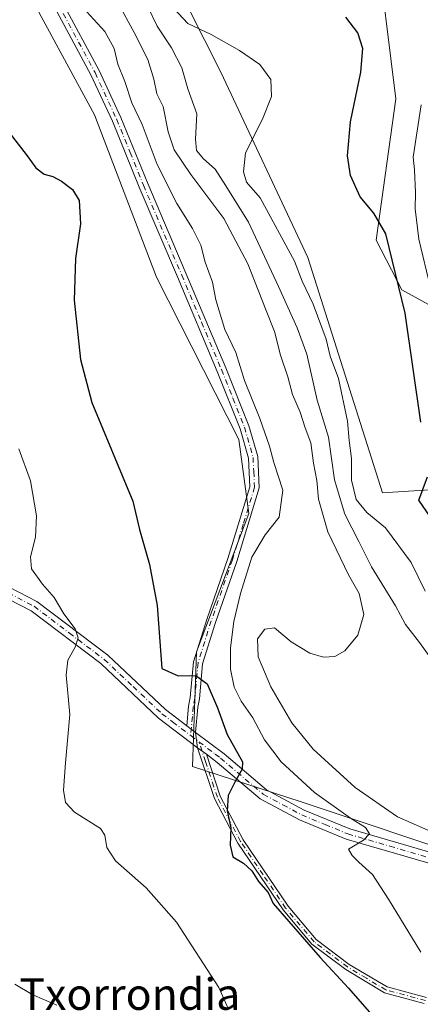
# Model space of a CAD drawing. Units: metres. Extents: x 590393 to 593835, y 4729023 to 4731382.
# Drawn here: x 592216 to 592318, y 4730675 to 4730925 of the extents above; entities that cross this region are included whole.
import ezdxf
from ezdxf.enums import TextEntityAlignment as Align

# ---------------------------------------------------------------- set-up
doc = ezdxf.new("R2010")
doc.units = ezdxf.units.M
doc.header["$MEASUREMENT"] = 0
doc.linetypes.add('DGN Style 4', pattern=[2.6384748266838614, 1.318413404963828, -0.6592067024819142, 0.001648016756204785, -0.6592067024819142])
for name, color, linetype, lineweight in [('Arbolado forestal CxS', 92, 'Continuous', 0), ('Camino Cxs', 7, 'Continuous', 0), ('Camino eje', 30, 'DGN Style 4', 13), ('Cultivos herbáceos CxS', 92, 'Continuous', 0), ('Curva de nivel maestra', 30, 'Continuous', 30), ('Curva de nivel normal', 30, 'Continuous', 0), ('Pista no pavimentada Cxs', 111, 'Continuous', 0), ('Pista no pavimentada eje', 91, 'DGN Style 4', 0), ('Texto cartográfico', 7, 'Continuous', 0)]:
    doc.layers.add(name, color=color, linetype=linetype, lineweight=lineweight)
doc.styles.add('Style-Arial', font='txt')

# ---------------------------------------------------------------- blocks, each defined once
blk = doc.blocks.new('*U26')
at = {"layer": 'Cultivos herbáceos CxS', "color": 92, "linetype": 'Continuous', "lineweight": 0}
blk.add_polyline3d([(592219.3125, 4730929.948100001, 576.7737999999954), (592235.1166000003, 4730900.887800001, 576.1698000000034), (592250.9205, 4730859.591700001, 576.8401000000014), (592271.8223000001, 4730818.295700001, 578.4098999999987), (592274.3712999999, 4730799.4321, 578.4608000000007), (592261.1151999999, 4730764.2543, 575.7817000000068), (592260.0653999997, 4730735.0623, 573.9456999999966), (592287.7209000001, 4730726.0822, 578.2035000000033), (592332.2165000001, 4730711.249500001, 583.994000000006)], dxfattribs=at)

msp = doc.modelspace()

# ---------------------------------------------------------------- linework, layer by layer
at = {"layer": 'Arbolado forestal CxS', "color": 92, "linetype": 'Continuous', "lineweight": 0}
for points in [[(592192.8383999999, 4731086.030099999, 582.657600000006), (592177.051, 4731066.1667, 580.4560000000056), (592157.7991000004, 4731067.3707, 575.793399999995), (592160.6853999998, 4731045.679300001, 578.3880999999965), (592154.1890000004, 4731022.822799999, 577), (592164.2533, 4731015.599500001, 578.9401000000071), (592189.2337999997, 4730975.3234, 578.4697000000015), (592219.3125, 4730929.948100001, 576.7737999999954), (592235.1166000003, 4730900.887800001, 576.1698000000034), (592250.9205, 4730859.591700001, 576.8401000000014), (592271.8223000001, 4730818.295700001, 578.4098999999987), (592274.3712999999, 4730799.4321, 578.4608000000007), (592261.1151999999, 4730764.2543, 575.7817000000068), (592260.0653999997, 4730735.0623, 573.9456999999966), (592287.7209000001, 4730726.0822, 578.2035000000033), (592332.2165000001, 4730711.249500001, 583.994000000006), (592343.8868000006, 4730709.7139, 586.0697999999975)], [(592226.8585000001, 4730991.693499999, 595.140400000004), (592267.2528999997, 4730911.721899999, 594.0749000000069), (592289.4266999997, 4730864.559699999, 596.6750000000029), (592308.4184999998, 4730804.672499999, 597.077900000004), (592360.3224999999, 4730807.9671, 613.1291000000056)], [(592226.8585000001, 4730991.693499999, 595.140400000004), (592267.2528999997, 4730911.721899999, 594.0749000000069), (592289.4266999997, 4730864.559699999, 596.6750000000029), (592308.4184999998, 4730804.672499999, 597.077900000004), (592360.3224999999, 4730807.9671, 613.1291000000056), (592386.2012999998, 4730812.844500001, 624.0185999999958), (592389.1571000004, 4730802.1997, 624.812699999995), (592408.4058999997, 4730791.420299999, 628.0926999999938)], [(592366.9348999998, 4730977.679500001, 626.5454000000027), (592366.1107000001, 4730924.105699999, 621.1478000000062), (592362.7950999998, 4730890.354900001, 621.2189000000071), (592349.6127000004, 4730869.758099999, 616.8441000000021), (592338.8585000001, 4730854.666099999, 611.4440000000031), (592326.1902999999, 4730849.3081, 606.1603000000032), (592313.3186999997, 4730856.315500001, 599.8540999999968), (592306.7717000004, 4730868.9345, 599.4342999999935), (592311.8394999999, 4730904.927300001, 601.5228999999963), (592306.6321, 4730946.7443, 603.693299999999)], [(592366.9348999998, 4730977.679500001, 626.5454000000027), (592366.1107000001, 4730924.105699999, 621.1478000000062), (592362.7950999998, 4730890.354900001, 621.2189000000071), (592349.6127000004, 4730869.758099999, 616.8441000000021), (592338.8585000001, 4730854.666099999, 611.4440000000031), (592326.1902999999, 4730849.3081, 606.1603000000032), (592313.3186999997, 4730856.315500001, 599.8540999999968), (592306.7717000004, 4730868.9345, 599.4342999999935), (592311.8394999999, 4730904.927300001, 601.5228999999963), (592306.6321, 4730946.7443, 603.693299999999)], [(592332.2165000001, 4730711.249500001, 583.994000000006), (592287.7209000001, 4730726.0822, 578.2035000000033), (592260.0653999997, 4730735.0623, 573.9456999999966), (592261.1151999999, 4730764.2543, 575.7817000000068), (592274.3712999999, 4730799.4321, 578.4608000000007), (592271.8223000001, 4730818.295700001, 578.4098999999987), (592250.9205, 4730859.591700001, 576.8401000000014), (592235.1166000003, 4730900.887800001, 576.1698000000034), (592219.3125, 4730929.948100001, 576.7737999999954)]]:
    msp.add_polyline3d(points, dxfattribs=at)
at = {"layer": 'Camino Cxs', "color": 7, "linetype": 'Continuous', "lineweight": 0, "extrusion": (-0.047290052115491, 0.03562658635471434, 0.9982456598030488), "elevation": 141105.039613524, "flags": 128}
msp.add_lwpolyline([(-4134860.340770661, -2369330.876430938), (-4134860.340770661, -2369333.673344122)], dxfattribs=at)
at = {"layer": 'Camino Cxs', "color": 7, "linetype": 'Continuous', "lineweight": 0, "extrusion": (-0.003492037380613276, 0.02569612411224647, 0.9996637008917251), "elevation": 120067.230356525, "flags": 128}
msp.add_lwpolyline([(-1223906.861551549, -4606333.580458652), (-1223906.861551549, -4606337.517630786)], dxfattribs=at)
at = {"layer": 'Camino Cxs', "color": 7, "linetype": 'Continuous', "lineweight": 0, "extrusion": (-0.06077333681641249, 0.04599063327042568, 0.997091501911226), "elevation": 182148.2959792973, "flags": 128}
msp.add_lwpolyline([(-4129717.93166735, -2375484.161840798), (-4129717.93166735, -2375481.369693982)], dxfattribs=at)
msp.add_lwpolyline([(-4129717.93166735, -2375484.161840798), (-4129717.93166735, -2375481.369693982)], dxfattribs=at)
at = {"layer": 'Camino Cxs', "color": 7, "linetype": 'Continuous', "lineweight": 0}
for points in [[(592201.0100999996, 4730968.0601, 586.5402999999933), (592208.8000999996, 4730958.610099999, 585.9833999999975), (592226.8901000004, 4730929.610099999, 586.7709000000032), (592236.3300999999, 4730912.130100001, 580.4560999999958), (592241.8400999998, 4730900.190099999, 582.2940999999992), (592248.6601, 4730883.4001, 579.3588000000018), (592258.3901000004, 4730860.550100001, 579.5337000000001), (592268.5301000001, 4730836.4901, 579.747199999998), (592274.4101, 4730821.770099999, 579.7660000000033), (592276.6501000002, 4730813.9101, 581.3849999999948), (592277.0500999996, 4730805.940099999, 579.625199999995), (592271.3300999999, 4730787.2301, 586.4275000000052), (592265.9401000004, 4730771.710100001, 577.9906000000046), (592262.6401000004, 4730761.1801, 575.6294000000053), (592261.8201000001, 4730752.280099999, 574.5418999999965), (592261.4200999998, 4730750.110099999, 574.3040999999939), (592260.8400999998, 4730743.7301, 573.8423000000039)], [(592226.8901000004, 4730929.610099999, 586.7709000000032), (592236.3300999999, 4730912.130100001, 580.4560999999958), (592241.8400999998, 4730900.190099999, 582.2940999999992), (592248.6601, 4730883.4001, 579.3588000000018), (592258.3901000004, 4730860.550100001, 579.5337000000001), (592268.5301000001, 4730836.4901, 579.747199999998), (592274.4101, 4730821.770099999, 579.7660000000033), (592276.6501000002, 4730813.9101, 581.3849999999948), (592277.0500999996, 4730805.940099999, 579.625199999995), (592271.3300999999, 4730787.2301, 586.4275000000052), (592265.9401000004, 4730771.710100001, 577.9906000000046), (592262.6401000004, 4730761.1801, 575.6294000000053), (592261.8201000001, 4730752.280099999, 574.5418999999965), (592261.4200999998, 4730750.110099999, 574.3040999999939), (592260.8400999998, 4730743.7301, 573.8423000000039), (592258.6101000002, 4730745.4101, 573.6766999999963), (592259.0701000001, 4730750.440099999, 574.0509000000021), (592259.4700999996, 4730752.600099999, 574.3062999999966), (592260.3000999996, 4730761.6501, 575.5274999999965), (592263.6901000004, 4730772.450099999, 577.0179000000062), (592269.0701000001, 4730787.970100001, 581.9858999999997), (592274.6601, 4730806.2401, 579.0271999999968), (592274.3000999996, 4730813.520099999, 579.7854999999981), (592272.1700999998, 4730821.0001, 578.7526999999973), (592266.3300999999, 4730835.590100001, 578.7140000000073), (592256.2100999998, 4730859.630100001, 578.3902999999991), (592246.4801000003, 4730882.4901, 577.6597000000038), (592239.6700999998, 4730899.2401, 579.6581000000006), (592234.2100999998, 4730911.0701, 578.6912000000011), (592224.8400999998, 4730928.420100001, 583.2997000000032)], [(592258.6101000002, 4730745.4101, 573.6766999999963), (592259.0701000001, 4730750.440099999, 574.0509000000021), (592259.4700999996, 4730752.600099999, 574.3062999999966), (592260.3000999996, 4730761.6501, 575.5274999999965), (592263.6901000004, 4730772.450099999, 577.0179000000062), (592269.0701000001, 4730787.970100001, 581.9858999999997), (592274.6601, 4730806.2401, 579.0271999999968), (592274.3000999996, 4730813.520099999, 579.7854999999981), (592272.1700999998, 4730821.0001, 578.7526999999973), (592266.3300999999, 4730835.590100001, 578.7140000000073), (592256.2100999998, 4730859.630100001, 578.3902999999991), (592246.4801000003, 4730882.4901, 577.6597000000038), (592239.6700999998, 4730899.2401, 579.6581000000006), (592234.2100999998, 4730911.0701, 578.6912000000011), (592224.8400999998, 4730928.420100001, 583.2997000000032)], [(592320.5800999999, 4730710.3301, 582.5987000000023), (592299.1401000004, 4730716.5801, 579.6705999999976), (592287.2901, 4730721.470100001, 578.2060000000056), (592277.2901, 4730726.8301, 576.4921999999933), (592266.3501000004, 4730736.0701, 574.4127000000008), (592263.5900999998, 4730738.1501, 574.1572000000015), (592261.3701, 4730739.8301, 573.944399999993), (592260.8400999998, 4730743.7301, 573.8423000000039), (592268.0900999998, 4730738.2401, 574.6778999999951), (592278.8701, 4730729.140100001, 577.0777999999991), (592288.4801000003, 4730723.9801, 578.515400000004), (592300.0701000001, 4730719.210100001, 580.1704999999929), (592321.2801000001, 4730713.020099999, 582.8497000000061)], [(592260.8400999998, 4730743.7301, 573.8423000000039), (592268.0900999998, 4730738.2401, 574.6778999999951), (592278.8701, 4730729.140100001, 577.0777999999991), (592288.4801000003, 4730723.9801, 578.515400000004), (592300.0701000001, 4730719.210100001, 580.1704999999929), (592321.2801000001, 4730713.020099999, 582.8497000000061), (592355.2801000001, 4730705.200099999, 586.9829000000027), (592360.8002000004, 4730703.770099999, 587.5749999999971)], [(592319.0701000001, 4730674.770099999, 577.1649999999936), (592308.9600999998, 4730677.4901, 576.5917000000045), (592299.0900999998, 4730683.390100001, 576.309500000003), (592290.4501, 4730689.880100001, 575.8203000000067), (592283.1401000004, 4730698.5701, 575.4731999999931), (592271.6101000002, 4730715.5801, 575.369399999996), (592265.6601, 4730726.9101, 574.7731000000058), (592261.3701, 4730739.8301, 573.944399999993), (592263.5900999998, 4730738.1501, 574.1572000000015), (592267.1101000002, 4730727.530099999, 574.9040999999997), (592272.9600999998, 4730716.390100001, 575.7434000000068), (592284.4001000002, 4730699.520099999, 575.891499999998), (592291.5401, 4730691.030099999, 576.1823000000004), (592299.9700999996, 4730684.700099999, 576.6925999999949), (592309.5800999999, 4730678.950099999, 577.0518000000011), (592319.6101000002, 4730676.2501, 577.7587000000058)], [(592319.0701000001, 4730674.770099999, 577.1649999999936), (592308.9600999998, 4730677.4901, 576.5917000000045), (592299.0900999998, 4730683.390100001, 576.309500000003), (592290.4501, 4730689.880100001, 575.8203000000067), (592283.1401000004, 4730698.5701, 575.4731999999931), (592271.6101000002, 4730715.5801, 575.369399999996), (592265.6601, 4730726.9101, 574.7731000000058), (592261.3701, 4730739.8301, 573.944399999993)], [(592263.5900999998, 4730738.1501, 574.1572000000015), (592267.1101000002, 4730727.530099999, 574.9040999999997), (592272.9600999998, 4730716.390100001, 575.7434000000068), (592284.4001000002, 4730699.520099999, 575.891499999998), (592291.5401, 4730691.030099999, 576.1823000000004), (592299.9700999996, 4730684.700099999, 576.6925999999949), (592309.5800999999, 4730678.950099999, 577.0518000000011), (592319.6101000002, 4730676.2501, 577.7587000000058)], [(592320.5800999999, 4730710.3301, 582.5987000000023), (592299.1401000004, 4730716.5801, 579.6705999999976), (592287.2901, 4730721.470100001, 578.2060000000056), (592277.2901, 4730726.8301, 576.4921999999933), (592266.3501000004, 4730736.0701, 574.4127000000008), (592263.5900999998, 4730738.1501, 574.1572000000015)]]:
    msp.add_polyline3d(points, dxfattribs=at)
at = {"layer": 'Camino eje', "color": 30, "linetype": 'DGN Style 4', "lineweight": 13, "extrusion": (-0.05980274620723702, 0.04524676912547287, 0.9971842163962379), "elevation": 179204.1727649205, "flags": 128}
msp.add_lwpolyline([(-4129956.505340066, -2375299.015781074), (-4129956.505340066, -2375296.367460566)], dxfattribs=at)
at = {"layer": 'Camino eje', "color": 30, "linetype": 'DGN Style 4', "lineweight": 13}
for points in [[(592225.8651000002, 4730929.015100001, 585.028999999995), (592235.2701000003, 4730911.600099999, 579.5393999999942), (592240.7550999997, 4730899.715100001, 580.9535999999935), (592244.1651, 4730891.3201, 580.1407000000036), (592247.5701000001, 4730882.9451, 578.1214000000036), (592257.3000999996, 4730860.090100001, 578.850099999996), (592262.3601000002, 4730848.0701, 579.8421999999991), (592267.4301000005, 4730836.040100001, 578.9627999999939), (592270.3501000004, 4730828.745100001, 579.4410000000062), (592273.2901, 4730821.3851, 579.2122999999992), (592275.4751000004, 4730813.715100001, 580.5800000000017), (592275.6551000001, 4730810.075099999, 579.7244999999966), (592275.8551000003, 4730806.090100001, 579.3086000000039), (592272.9951, 4730796.735099999, 582.301099999997), (592270.2001, 4730787.600099999, 584.3742000000057), (592267.5050999997, 4730779.840100001, 577.6153999999951), (592264.8151000004, 4730772.0801, 577.5013999999937), (592263.1651, 4730766.815099999, 576.4138999999996), (592261.4700999996, 4730761.415100001, 575.5544999999984), (592260.6451000003, 4730752.440099999, 574.4195000000036), (592260.2451, 4730750.2751, 574.1771000000008), (592260.0151000004, 4730747.7601, 573.9205999999976), (592259.6015, 4730742.9143, 573.7063999999956)], [(592319.3400999998, 4730675.5101, 577.4572999999946), (592309.2701000003, 4730678.220100001, 576.8197999999975), (592304.3350999998, 4730681.170100001, 576.8742000000057), (592299.5301000001, 4730684.045100001, 576.5025000000023), (592290.9951, 4730690.4551, 575.994399999996), (592283.7701000003, 4730699.045100001, 575.6787999999942), (592278.0500999996, 4730707.4801, 575.6882000000041), (592272.2851, 4730715.985099999, 575.5323000000062), (592266.3850999996, 4730727.220100001, 574.8408999999956), (592265.5050999997, 4730729.8751, 574.6646000000037), (592263.3601000002, 4730736.335100001, 574.2114000000003), (592261.7074999996, 4730741.320900001, 573.904999999999)], [(592261.7074999996, 4730741.320900001, 573.904999999999), (592265.8400999998, 4730738.1951, 574.3442000000068), (592267.2200999996, 4730737.155099999, 574.4100999999937), (592278.0800999999, 4730727.985099999, 576.5954999999958), (592283.0800999999, 4730725.3051, 577.5032999999967), (592287.8850999996, 4730722.725099999, 578.1965999999958), (592293.8101000004, 4730720.280099999, 579.1680999999953), (592299.6051000003, 4730717.895099999, 579.7808999999979), (592310.3251, 4730714.770099999, 581.6106), (592320.9301000005, 4730711.675100001, 582.5688999999984), (592354.9501, 4730703.850099999, 586.8301999999967), (592357.7100999998, 4730703.1351, 587.1692000000039), (592363.0097000003, 4730701.765699999, 587.7802999999985)]]:
    msp.add_polyline3d(points, dxfattribs=at)
at = {"layer": 'Cultivos herbáceos CxS', "color": 92, "linetype": 'Continuous', "lineweight": 0}
for points in [[(592192.8383999999, 4731086.030099999, 582.657600000006), (592177.051, 4731066.1667, 580.4560000000056), (592157.7991000004, 4731067.3707, 575.793399999995), (592160.6853999998, 4731045.679300001, 578.3880999999965), (592154.1890000004, 4731022.822799999, 577), (592164.2533, 4731015.599500001, 578.9401000000071), (592189.2337999997, 4730975.3234, 578.4697000000015), (592219.3125, 4730929.948100001, 576.7737999999954), (592235.1166000003, 4730900.887800001, 576.1698000000034), (592250.9205, 4730859.591700001, 576.8401000000014), (592271.8223000001, 4730818.295700001, 578.4098999999987), (592274.3712999999, 4730799.4321, 578.4608000000007), (592261.1151999999, 4730764.2543, 575.7817000000068), (592260.0653999997, 4730735.0623, 573.9456999999966), (592287.7209000001, 4730726.0822, 578.2035000000033), (592332.2165000001, 4730711.249500001, 583.994000000006), (592343.8868000006, 4730709.7139, 586.0697999999975)], [(592360.3224999999, 4730807.9671, 613.1291000000056), (592308.4184999998, 4730804.672499999, 597.077900000004), (592289.4266999997, 4730864.559699999, 596.6750000000029), (592267.2528999997, 4730911.721899999, 594.0749000000069), (592226.8585000001, 4730991.693499999, 595.140400000004)], [(592226.8585000001, 4730991.693499999, 595.140400000004), (592267.2528999997, 4730911.721899999, 594.0749000000069), (592289.4266999997, 4730864.559699999, 596.6750000000029), (592308.4184999998, 4730804.672499999, 597.077900000004), (592360.3224999999, 4730807.9671, 613.1291000000056), (592386.2012999998, 4730812.844500001, 624.0185999999958), (592389.1571000004, 4730802.1997, 624.812699999995), (592408.4058999997, 4730791.420299999, 628.0926999999938)], [(592306.6321, 4730946.7443, 603.693299999999), (592311.8394999999, 4730904.927300001, 601.5228999999963), (592306.7717000004, 4730868.9345, 599.4342999999935), (592313.3186999997, 4730856.315500001, 599.8540999999968), (592326.1902999999, 4730849.3081, 606.1603000000032), (592338.8585000001, 4730854.666099999, 611.4440000000031), (592349.6127000004, 4730869.758099999, 616.8441000000021), (592362.7950999998, 4730890.354900001, 621.2189000000071), (592366.1107000001, 4730924.105699999, 621.1478000000062), (592366.9348999998, 4730977.679500001, 626.5454000000027)], [(592366.9348999998, 4730977.679500001, 626.5454000000027), (592366.1107000001, 4730924.105699999, 621.1478000000062), (592362.7950999998, 4730890.354900001, 621.2189000000071), (592349.6127000004, 4730869.758099999, 616.8441000000021), (592338.8585000001, 4730854.666099999, 611.4440000000031), (592326.1902999999, 4730849.3081, 606.1603000000032), (592313.3186999997, 4730856.315500001, 599.8540999999968), (592306.7717000004, 4730868.9345, 599.4342999999935), (592311.8394999999, 4730904.927300001, 601.5228999999963), (592306.6321, 4730946.7443, 603.693299999999)]]:
    msp.add_polyline3d(points, dxfattribs=at)
at = {"layer": 'Curva de nivel maestra', "color": 30, "linetype": 'Continuous', "lineweight": 30, "flags": 128}
for points, elevation in [([(592318.2199999997, 4730822.630100001), (592314.1799999997, 4730850.440099999), (592309.2400000002, 4730870.600099999), (592306.1799999997, 4730875.8201), (592302.7300000004, 4730880.020099999), (592300.2599999999, 4730885.4301), (592299.4800000004, 4730890.4301), (592300.2999999998, 4730899.090100001), (592302.9000000004, 4730911.7501), (592303.4000000004, 4730917.7501), (592302.1600000003, 4730921.7501), (592299.0800000001, 4730925.720100001)], 600), ([(592213.9900000002, 4730895.590100001), (592217.9699999997, 4730890.470100001), (592220.1600000003, 4730887.4101), (592222.2999999998, 4730885.800100001), (592224.4800000004, 4730885.1601), (592226.7199999997, 4730883.9901), (592229.5, 4730881.840100001), (592231.1799999997, 4730879.090100001), (592231.54, 4730873.090100001), (592230.29, 4730864.280099999), (592229.9000000004, 4730853.7301), (592231.5499999998, 4730838.610099999), (592234.4400000004, 4730827.710100001), (592244.9000000004, 4730802.590100001), (592246.5999999996, 4730795.340100001), (592249.1299999999, 4730786.440099999), (592251.0800000001, 4730776.020099999), (592252.2800000003, 4730760.020099999), (592256.4400000004, 4730758.120100001), (592260.9400000004, 4730758.190099999), (592263.7800000003, 4730756.0601), (592266.3799999999, 4730750.0001), (592268.9000000004, 4730743.1801), (592272.7800000003, 4730736.2501), (592272.6799999997, 4730734.340100001), (592270.9100000003, 4730731.2601), (592269.1299999999, 4730727.6601), (592268.8600000005, 4730723.7501), (592269.8200000003, 4730719.450099999), (592269.6699999999, 4730715.0701), (592270.3200000003, 4730712.0801), (592273.0199999996, 4730710.4301), (592275.1799999997, 4730708.470100001), (592276.8499999996, 4730705.800100001), (592279.3499999996, 4730702.960100001), (592280.5999999996, 4730700.220100001), (592292.5700000003, 4730686.420100001), (592299.7800000003, 4730678.6501), (592308.5700000003, 4730668.5701)], 575), ([(592320.5999999996, 4730798.4901), (592317.6799999997, 4730802.780099999), (592319.8600000005, 4730808.770099999)], 600)]:
    msp.add_lwpolyline(points, dxfattribs=dict(at, elevation=elevation))
at = {"layer": 'Curva de nivel normal', "color": 30, "linetype": 'Continuous', "lineweight": 0, "flags": 128}
for points, elevation in [([(592241.0300000003, 4730929.450099999), (592245.2199999997, 4730921.8101), (592248.6600000003, 4730914.9301), (592250.25, 4730909.9001), (592250.9699999997, 4730906.2401), (592252.6200000001, 4730903.0001), (592253.8200000003, 4730896.5601), (592255.3700000001, 4730891.950099999), (592259.6500000004, 4730885.710100001), (592268.0599999996, 4730874.520099999), (592274.1100000005, 4730862.920100001), (592278.6600000003, 4730851.460100001), (592280.9299999997, 4730845.7501), (592282.4500000002, 4730839.720100001), (592284.3399999999, 4730834.1801), (592285.4900000002, 4730829.690099999), (592287.4800000004, 4730825.220100001), (592288.7000000002, 4730821.2501), (592290.1500000004, 4730817.380100001), (592290.8799999999, 4730812.2601), (592291.7300000004, 4730807.8101), (592292.1699999999, 4730803.110099999), (592294.5, 4730794.780099999), (592299.79, 4730783.780099999), (592302.4800000004, 4730779.0701), (592303.6600000003, 4730773.700099999), (592302.1200000001, 4730768.440099999), (592298.8200000003, 4730764.4801), (592296.3099999996, 4730763.030099999), (592293.4000000004, 4730762.870100001), (592289.9400000004, 4730763.9001), (592285.1900000004, 4730766.7301), (592280.9299999997, 4730770.3201), (592278.4500000002, 4730770.020099999), (592276.5899999999, 4730767.5001), (592276.8099999996, 4730762.9901), (592279.9600000001, 4730755.300100001), (592285.3200000003, 4730746.120100001), (592290.7999999998, 4730739.4301), (592301.4299999997, 4730729.7301), (592312.2599999999, 4730722.2301), (592322.7199999997, 4730717.690099999)], 585), ([(592232.1200000001, 4730928.210100001), (592237.7199999997, 4730922.0801), (592240.1399999997, 4730917.7501), (592241.0800000001, 4730913.7501), (592242.8099999996, 4730909.380100001), (592244.6500000004, 4730903.9301), (592247.2199999997, 4730898.440099999), (592251.0899999999, 4730888.2601), (592256.0599999996, 4730878.3201), (592260.0499999998, 4730871.9801), (592262.1500000004, 4730867.6801), (592263.2599999999, 4730863.4101), (592265.1699999999, 4730858.280099999), (592266.0199999996, 4730853.770099999), (592268.2699999996, 4730846.200099999), (592271.0800000001, 4730840.350099999), (592273.3200000003, 4730833.2601), (592277.2300000004, 4730823.5801), (592279.6399999997, 4730816.5701), (592280.7300000004, 4730812.420100001), (592283.0499999998, 4730805.3201), (592282.0999999996, 4730798.470100001), (592278.5300000003, 4730793.960100001), (592275.1799999997, 4730788.340100001), (592272.3099999996, 4730779.110099999), (592270.6100000005, 4730771.9801), (592269.7699999996, 4730765.2301), (592269.7300000004, 4730759.840100001), (592270.6200000001, 4730755.2401), (592272.4500000002, 4730751.6501), (592275.4400000004, 4730747.4301), (592278.4199999999, 4730741.870100001), (592282.6399999997, 4730736.2601), (592291.1200000001, 4730728.4101), (592300.2599999999, 4730721.9001), (592304.0800000001, 4730719.550100001), (592305.1200000001, 4730717.9101), (592303.6100000005, 4730716.340100001), (592299.7400000002, 4730714.020099999), (592300.7000000002, 4730712.380100001), (592302.3799999999, 4730710.6801), (592305.9000000004, 4730707.530099999), (592309.9199999999, 4730701.3201), (592318.1500000004, 4730687.850099999)], 580), ([(592248.7800000003, 4730928.170100001), (592251.0199999996, 4730923.420100001), (592254.6799999997, 4730917.940099999), (592257.3099999996, 4730912.8201), (592258.8600000005, 4730907.450099999), (592261.2000000002, 4730901.140100001), (592260.79, 4730894.690099999), (592261.0800000001, 4730891.7601), (592262.8200000003, 4730889.6801), (592265.8200000003, 4730887.0801), (592268.5599999996, 4730882.8201), (592274.2999999998, 4730873.5601), (592281.9299999997, 4730857.200099999), (592286.6900000004, 4730846.630100001), (592289.1500000004, 4730839.970100001), (592291.8200000003, 4730828.220100001), (592294.6399999997, 4730818.870100001), (592296.2000000002, 4730807.950099999), (592298.7999999998, 4730799.2401), (592302.4400000004, 4730792.2601), (592305.6399999997, 4730785.870100001), (592311.6900000004, 4730775.9001), (592314.3099999996, 4730771.1501), (592317.8099999996, 4730766.620100001), (592324.3799999999, 4730757.550100001)], 590), ([(592255.3099999996, 4730927.890100001), (592258.8899999997, 4730924.140100001), (592264.8099999996, 4730921.270099999), (592272, 4730917.2601), (592277.1900000004, 4730913.6601), (592280, 4730909.880100001), (592280.1699999999, 4730905.530099999), (592277.8600000005, 4730899.7301), (592273.5499999998, 4730891.170100001), (592273, 4730886.3301), (592273.8300000001, 4730883.7401), (592277.25, 4730879.7601), (592286, 4730863.610099999), (592287.9400000004, 4730858.5801), (592290.7400000002, 4730852.700099999), (592294.0700000003, 4730843.770099999), (592295.0999999996, 4730839.440099999), (592297.2300000004, 4730833.7501), (592299.5, 4730822.9001), (592299.9299999997, 4730817.970100001), (592300.5199999996, 4730813.440099999), (592300.5199999996, 4730807.9301), (592301.6900000004, 4730803.020099999), (592304.4699999997, 4730799.6801), (592309.1500000004, 4730795.780099999), (592315.75, 4730786.960100001), (592319.29, 4730779.630100001)], 594.9999999999999), ([(592318.2599999999, 4730903.440099999), (592316.2599999999, 4730890.090100001), (592316.5800000001, 4730886.840100001), (592316.8200000003, 4730881.0701), (592316.7000000002, 4730876.940099999), (592317.7000000002, 4730869.200099999), (592320.6699999999, 4730856.840100001)], 605), ([(592215.8799999999, 4730815.850099999), (592218.79, 4730807.7601), (592220.3099999996, 4730798.840100001), (592220.1200000001, 4730793.370100001), (592218.8399999999, 4730788.440099999), (592219.0999999996, 4730785.370100001), (592221.8300000001, 4730781.4301), (592224.8700000001, 4730778.050100001), (592227.3399999999, 4730773.880100001), (592230.2199999997, 4730770.110099999), (592230.9800000004, 4730767.780099999), (592230.1900000004, 4730765.450099999), (592228.2999999998, 4730762.110099999), (592227.8899999997, 4730758.300100001), (592228.8700000001, 4730748.3201), (592227.6900000004, 4730735.970100001), (592227.25, 4730729.0001), (592227.7199999997, 4730725.890100001), (592230, 4730723.420100001), (592236.6200000001, 4730719.300100001), (592237.7400000002, 4730717.590100001), (592238.2699999996, 4730714.4801), (592240.4199999999, 4730711.020099999), (592248.2599999999, 4730704.1801), (592256, 4730695.460100001), (592266.7599999999, 4730678.800100001), (592269.1200000001, 4730673.450099999)], 570), ([(592214.8200000003, 4730679.700099999), (592219.2599999999, 4730677.0801), (592225.5099999999, 4730674.350099999)], 565)]:
    msp.add_lwpolyline(points, dxfattribs=dict(at, elevation=elevation))
at = {"layer": 'Pista no pavimentada Cxs', "color": 111, "linetype": 'Continuous', "lineweight": 0, "extrusion": (-0.047290052115491, 0.03562658635471434, 0.9982456598030488), "elevation": 141105.039613524, "flags": 128}
msp.add_lwpolyline([(-4134860.340770661, -2369330.876430938), (-4134860.340770661, -2369333.673344122)], dxfattribs=at)
at = {"layer": 'Pista no pavimentada Cxs', "color": 111, "linetype": 'Continuous', "lineweight": 0, "extrusion": (-0.003492037380613276, 0.02569612411224647, 0.9996637008917251), "elevation": 120067.230356525, "flags": 128}
msp.add_lwpolyline([(-1223906.861551549, -4606333.580458652), (-1223906.861551549, -4606337.517630786)], dxfattribs=at)
at = {"layer": 'Pista no pavimentada Cxs', "color": 111, "linetype": 'Continuous', "lineweight": 0}
for points in [[(592061.1001000004, 4730844.7601, 547.9496000000072), (592068.5800999999, 4730842.4001, 548.3000000000029), (592080.1001000004, 4730841.0001, 549.4824999999983), (592087.6701999997, 4730840.0701, 550.4361999999965), (592088.5401, 4730839.890100001, 550.5206000000035), (592101.9101999998, 4730837.370100001, 551.7660000000033), (592116.8901000004, 4730832.040100001, 554.1533000000054), (592128.2801999999, 4730826.090100001, 556.7436000000016), (592138.5000999998, 4730818.200099999, 557.6107000000047), (592148.9801000003, 4730807.970100001, 559.1717000000062), (592155.8400999998, 4730801.4901, 559.6527999999962), (592160.3501000004, 4730797.9301, 559.8877000000066), (592165.2602000004, 4730795.1501, 560.5528000000049), (592173.1201, 4730793.1501, 561.8726000000024), (592180.7801000001, 4730791.940099999, 563.5108999999939), (592188.6401000004, 4730789.540100001, 565.013300000006), (592199.6402000003, 4730785.5601, 568.0510000000068), (592211.2302000001, 4730781.770099999, 568.5274000000063), (592220.4600999998, 4730777.0101, 569.0247999999992), (592238.4901000002, 4730763.350099999, 571.710699999996), (592253.1901000004, 4730749.520099999, 573.2115999999951), (592258.6101000002, 4730745.4101, 573.6766999999963)], [(592261.3701, 4730739.8301, 573.944399999993), (592251.3901000004, 4730747.390100001, 572.8494000000064), (592236.6901000004, 4730761.2301, 570.9784999999974), (592218.9700999996, 4730774.640100001, 568.6750000000029), (592210.1501000002, 4730779.190099999, 567.928899999999), (592198.7301000003, 4730782.9301, 566.5693000000028), (592187.7600999996, 4730786.9001, 564.3312000000005), (592180.1601, 4730789.220100001, 562.9790999999968), (592172.5502000004, 4730790.420100001, 561.3699999999953), (592164.2100999998, 4730792.550100001, 559.9446999999927), (592158.8002000004, 4730795.610099999, 559.3378999999986), (592153.8901000004, 4730798.9001, 558.9134000000049), (592146.2302000001, 4730805.1601, 558.0206999999937), (592135.9200999998, 4730815.2301, 557.1860000000015), (592126.1501000002, 4730822.7601, 556.569399999993), (592115.3101000004, 4730828.4301, 554.2857999999978), (592100.8801999995, 4730833.5701, 552.4695999999967), (592088.6401000004, 4730835.880100001, 551.5907000000007), (592087.0601000004, 4730836.1801, 551.2320999999939), (592079.6201, 4730837.100099999, 549.3549999999959), (592071.3101000004, 4730838.110099999, 548.445000000007)], [(592211.2302000001, 4730781.770099999, 568.5274000000063), (592220.4600999998, 4730777.0101, 569.0247999999992), (592238.4901000002, 4730763.350099999, 571.710699999996), (592253.1901000004, 4730749.520099999, 573.2115999999951), (592258.6101000002, 4730745.4101, 573.6766999999963), (592260.8400999998, 4730743.7301, 573.8423000000039), (592261.3701, 4730739.8301, 573.944399999993), (592251.3901000004, 4730747.390100001, 572.8494000000064), (592236.6901000004, 4730761.2301, 570.9784999999974), (592218.9700999996, 4730774.640100001, 568.6750000000029), (592210.1501000002, 4730779.190099999, 567.928899999999)]]:
    msp.add_polyline3d(points, dxfattribs=at)
at = {"layer": 'Pista no pavimentada eje', "color": 91, "linetype": 'DGN Style 4', "lineweight": 0}
msp.add_polyline3d([(592210.6901000004, 4730780.4801, 568.2755000000034), (592219.7150999998, 4730775.825099999, 568.8332999999984), (592228.7301000003, 4730768.995100001, 570.2026999999945), (592237.5900999998, 4730762.290100001, 571.156799999997), (592244.9401000004, 4730755.3751, 572.2005999999965), (592252.2901, 4730748.4551, 573.0105999999942), (592255.0000999998, 4730746.4001, 573.287599999996), (592259.6015, 4730742.9143, 573.7063999999956)], dxfattribs=at)

# ---------------------------------------------------------------- block references
at = {"layer": 'Cultivos herbáceos CxS', "color": 92, "linetype": 'Continuous', "lineweight": 0}
msp.add_blockref('*U26', (0, 0), dxfattribs=at)

# ---------------------------------------------------------------- texts
at = {"layer": 'Texto cartográfico', "color": 7, "linetype": 'Continuous', "lineweight": 0, "style": 'Style-Arial'}
msp.add_text('Txorrondia', height=8, dxfattribs=at).set_placement((592244.1033682927, 4730677.130150001), align=Align.MIDDLE_CENTER)

doc.saveas('drawing.dxf')
